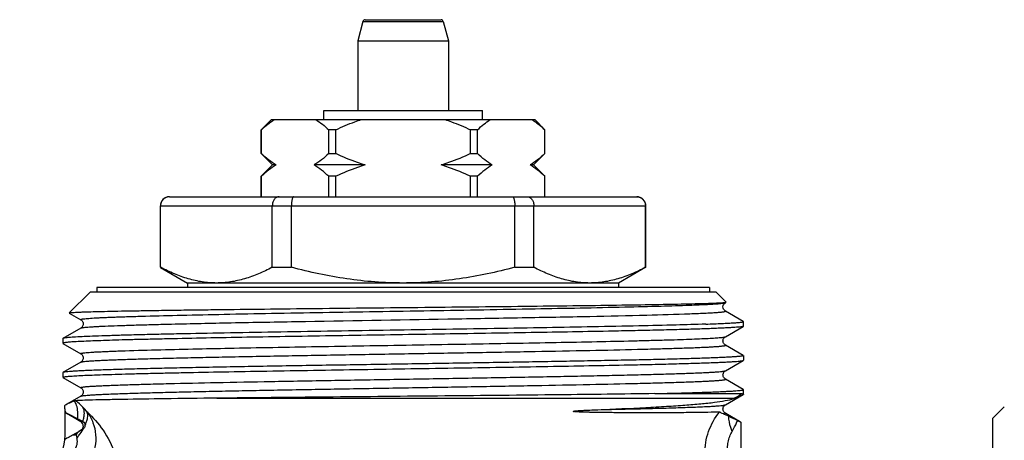
# Model space of a CAD drawing. Units: millimetres. Extents: x 0 to 297, y 0 to 210.
# Drawn here: x 213 to 256, y 126 to 145 of the extents above; entities that cross this region are included whole.
import ezdxf

# ---------------------------------------------------------------- set-up
doc = ezdxf.new("R2010")
doc.units = ezdxf.units.MM
doc.header["$LTSCALE"] = 16.335
doc.layers.get('0').update_dxf_attribs({"linetype": 'CONTINUOUS'})

msp = doc.modelspace()

# ---------------------------------------------------------------- linework, layer by layer
at = {"color": 7, "linetype": 'Continuous'}
for p, q in [((227.668, 144.789), (227.437, 143.93)), ((227.764, 144.863), (231.111, 144.863)), ((231.207, 144.789), (231.437, 143.93)), ((227.437, 143.93), (227.437, 140.863)), ((227.437, 143.93), (231.437, 143.93)), ((231.437, 143.93), (231.437, 140.863)), ((225.937, 140.463), (225.937, 140.863)), ((225.937, 140.863), (232.937, 140.863)), ((232.937, 140.463), (232.937, 140.863)), ((223.187, 140.013), (223.637, 140.463)), ((223.637, 140.463), (235.237, 140.463)), ((235.687, 140.013), (235.237, 140.463)), ((223.187, 138.963), (223.187, 140.013)), ((223.19, 140.013), (223.187, 140.013)), ((223.19, 138.963), (223.19, 140.013)), ((226.159, 138.963), (226.159, 140.013)), ((226.469, 140.013), (226.159, 140.013)), ((226.469, 138.963), (226.469, 140.013)), ((232.406, 138.963), (232.406, 140.013)), ((232.716, 140.013), (232.406, 140.013)), ((232.716, 138.963), (232.716, 140.013)), ((235.685, 138.963), (235.685, 140.013)), ((235.687, 140.013), (235.685, 140.013)), ((235.687, 138.963), (235.687, 140.013)), ((223.187, 138.963), (223.687, 138.463)), ((223.187, 138.963), (223.19, 138.963)), ((226.159, 138.963), (226.469, 138.963)), ((232.406, 138.963), (232.716, 138.963)), ((235.687, 138.963), (235.187, 138.463)), ((235.685, 138.963), (235.687, 138.963)), ((223.687, 138.463), (223.187, 137.963)), ((223.836, 138.463), (223.687, 138.463)), ((227.76, 138.463), (225.513, 138.463)), ((233.362, 138.463), (231.115, 138.463)), ((235.187, 138.463), (235.039, 138.463)), ((235.187, 138.463), (235.687, 137.963)), ((223.187, 137.063), (223.187, 137.963)), ((223.19, 137.963), (223.187, 137.963)), ((223.19, 137.063), (223.19, 137.963)), ((226.159, 137.063), (226.159, 137.963)), ((226.469, 137.963), (226.159, 137.963)), ((226.469, 137.063), (226.469, 137.963)), ((232.406, 137.063), (232.406, 137.963)), ((232.716, 137.963), (232.406, 137.963)), ((232.716, 137.063), (232.716, 137.963)), ((235.685, 137.063), (235.685, 137.963)), ((235.687, 137.963), (235.685, 137.963)), ((235.687, 137.063), (235.687, 137.963)), ((219.137, 137.063), (239.737, 137.063)), ((218.737, 133.956), (218.737, 136.663)), ((218.749, 133.956), (218.749, 136.663)), ((223.672, 133.956), (223.672, 136.663)), ((224.514, 133.956), (224.514, 136.663)), ((234.361, 133.956), (234.361, 136.663)), ((235.203, 133.956), (235.203, 136.663)), ((240.126, 133.956), (240.126, 136.663)), ((240.137, 133.956), (240.137, 136.663)), ((218.737, 133.956), (218.749, 133.956)), ((218.746, 133.951), (219.937, 133.263)), ((223.672, 133.956), (224.514, 133.956)), ((234.361, 133.956), (235.203, 133.956)), ((240.137, 133.956), (238.937, 133.263)), ((240.126, 133.956), (240.137, 133.956)), ((219.937, 133.263), (219.937, 133.063)), ((238.937, 133.263), (219.937, 133.263)), ((238.937, 133.263), (238.937, 133.063)), ((215.637, 132.863), (214.72, 131.946)), ((243.237, 132.863), (215.637, 132.863)), ((215.937, 133.063), (215.937, 132.863)), ((242.937, 133.063), (215.937, 133.063)), ((242.937, 133.063), (242.937, 132.863)), ((243.237, 132.863), (243.679, 132.422)), ((243.678, 132.417), (243.679, 132.422)), ((214.722, 131.942), (215.233, 131.646)), ((243.641, 132.029), (243.641, 132.029)), ((244.432, 131.573), (243.641, 132.029)), ((215.233, 131.646), (215.233, 131.646)), ((244.437, 131.359), (244.437, 131.566)), ((215.233, 131.279), (214.443, 130.823)), ((215.233, 131.279), (215.234, 131.279)), ((239.661, 131.163), (239.64, 131.163)), ((243.641, 130.896), (244.432, 131.353)), ((244.437, 131.359), (244.432, 131.353)), ((214.443, 130.823), (214.437, 130.816)), ((214.437, 130.816), (214.437, 130.609)), ((243.641, 130.896), (243.641, 130.896)), ((214.443, 130.603), (215.233, 130.146)), ((243.642, 130.529), (243.641, 130.529)), ((244.432, 130.073), (243.641, 130.529)), ((215.233, 129.779), (214.443, 129.323)), ((215.234, 130.146), (215.233, 130.146)), ((243.641, 129.396), (244.432, 129.853)), ((244.432, 129.853), (244.437, 129.859)), ((244.437, 130.066), (244.437, 129.859)), ((243.641, 129.396), (243.641, 129.396)), ((214.443, 129.323), (214.437, 129.316)), ((214.437, 129.316), (214.437, 129.109)), ((214.443, 129.103), (215.233, 128.646)), ((243.642, 129.029), (243.641, 129.029)), ((244.432, 128.573), (243.641, 129.029)), ((215.233, 128.646), (215.233, 128.646)), ((244.437, 128.566), (244.432, 128.573)), ((244.437, 128.359), (244.437, 128.566)), ((215.233, 128.279), (214.54, 127.879)), ((215.233, 128.279), (215.234, 128.279)), ((240.529, 128.39), (244.356, 128.39)), ((243.641, 127.896), (244.432, 128.353)), ((244.026, 128.176), (244.034, 128.179)), ((214.521, 127.866), (214.521, 127.865)), ((214.521, 127.865), (214.521, 127.864)), ((214.537, 127.554), (214.537, 127.621)), ((255.437, 127.314), (255.937, 127.814)), ((214.537, 126.563), (214.537, 127.552)), ((215.227, 127.153), (214.537, 127.552)), ((243.642, 127.529), (243.641, 127.529)), ((243.739, 127.473), (243.641, 127.529)), ((244.267, 127.168), (243.739, 127.473)), ((255.437, 91.813), (255.437, 127.314)), ((215.233, 126.779), (215.135, 126.723)), ((215.233, 126.779), (215.234, 126.779)), ((244.337, 125.063), (244.337, 127.123)), ((214.528, 126.371), (214.528, 126.369)), ((214.528, 126.369), (214.528, 126.368)), ((214.995, 126.634), (214.868, 126.563))]:
    msp.add_line(p, q, dxfattribs=at)
at = {"color": 9, "linetype": 'Continuous'}
for p, q in [((227.668, 144.789), (231.207, 144.789)), ((218.737, 136.663), (240.137, 136.663)), ((218.739, 130.325), (218.755, 130.325)), ((221.226, 128.189), (244.045, 128.189)), ((215.027, 126.563), (214.868, 126.563))]:
    msp.add_line(p, q, dxfattribs=at)
at = {"color": 7, "linetype": 'Continuous'}
for centre, radius, start, end in [((227.764, 144.763), 0.1, 90, 165), ((231.111, 144.763), 0.1, 15, 90), ((219.137, 136.663), 0.4, 90, 180), ((219.144, 136.672), 0.392, 90.009, 96.1889), ((239.737, 136.663), 0.4, 0, 90), ((212.738, 127.621), 1.799, 7.0485, 7.8185), ((212.737, 127.62), 1.8, 0, 7.788), ((212.738, 127.621), 1.8, 4.4363, 7.0485), ((212.738, 127.621), 1.799, 3.0504, 4.4363), ((212.738, 127.621), 1.8, 1.1011, 3.0504), ((212.739, 127.621), 1.798, 2.237, 2.8365), ((212.73, 127.62), 1.807, 1.6003, 2.2372), ((212.729, 127.62), 1.809, 1.1321, 1.6005), ((212.738, 127.621), 1.799, 0.0001, 1.1012), ((212.741, 127.62), 1.797, 0.0039, 1.1334), ((214.343, 127.04), 0.552, 66.2227, 67.1775), ((228.472, 153.191), 29.158, 242.6757, 243.1476), ((215.204, 126.984), 0.217, 56.307, 63.2149), ((237.072, 113.305), 15.606, 62.9103, 64.5059), ((248.326, 135.313), 9.112, 242.9292, 243.1005), ((223.893, 110.857), 18.112, 118.3705, 119.0063), ((212.537, 126.563), 2, 270, 360), ((212.547, 126.562), 1.991, 353.428, 354.487), ((229.989, 99.822), 30.719, 118.9709, 119.2152)]:
    msp.add_arc(centre, radius, start, end, dxfattribs=at)
at = {"color": 9, "linetype": 'Continuous'}
for centre, radius, start, end in [((213.155, 125.68), 3.027, 44.1617, 52.3498), ((245.792, 125.625), 3.103, 124.2708, 124.6873), ((244.453, 127.734), 0.611, 131.9316, 133.3099), ((242.605, 130.758), 2.945, 299.2788, 306.4827), ((213.139, 125.666), 3.048, 38.9015, 44.1458), ((218.267, 128.865), 3.93, 199.2304, 199.3924), ((217.162, 128.476), 2.759, 199.3889, 199.7233), ((213.944, 126.13), 1.166, 21.7967, 25.6126), ((212.28, 128.353), 3.278, 326.9033, 329.6722)]:
    msp.add_arc(centre, radius, start, end, dxfattribs=at)
at = {"color": 7, "linetype": 'Continuous'}
for points, knots in [([(223.19, 140.013), (223.279, 140.098), (223.46, 140.258), (223.655, 140.401), (223.754, 140.463)], [0, 0, 0, 0, 0.512404, 1, 1, 1, 1]), ([(225.595, 140.463), (225.694, 140.401), (225.889, 140.258), (226.069, 140.098), (226.159, 140.013)], [0, 0, 0, 0, 0.487596, 1, 1, 1, 1]), ([(226.469, 140.013), (226.743, 140.144), (227.116, 140.302), (227.5, 140.433), (227.596, 140.463)], [0, 0, 0, 0, 0.749937, 1, 1, 1, 1]), ([(231.279, 140.463), (231.375, 140.433), (231.758, 140.302), (232.132, 140.144), (232.406, 140.013)], [0, 0, 0, 0, 0.250063, 1, 1, 1, 1]), ([(232.716, 140.013), (232.806, 140.098), (232.986, 140.258), (233.181, 140.401), (233.28, 140.463)], [0, 0, 0, 0, 0.512404, 1, 1, 1, 1]), ([(235.121, 140.463), (235.22, 140.401), (235.415, 140.258), (235.595, 140.098), (235.685, 140.013)], [0, 0, 0, 0, 0.487596, 1, 1, 1, 1]), ([(223.836, 138.463), (223.721, 138.53), (223.497, 138.687), (223.292, 138.867), (223.19, 138.963)], [0, 0, 0, 0, 0.485559, 1, 1, 1, 1]), ([(226.159, 138.963), (226.057, 138.867), (225.852, 138.687), (225.627, 138.53), (225.513, 138.463)], [0, 0, 0, 0, 0.514442, 1, 1, 1, 1]), ([(227.76, 138.463), (227.649, 138.496), (227.209, 138.636), (226.782, 138.815), (226.469, 138.963)], [0, 0, 0, 0, 0.250086, 1, 1, 1, 1]), ([(232.406, 138.963), (232.093, 138.815), (231.666, 138.636), (231.225, 138.496), (231.115, 138.463)], [0, 0, 0, 0, 0.749914, 1, 1, 1, 1]), ([(233.362, 138.463), (233.248, 138.53), (233.023, 138.687), (232.818, 138.867), (232.716, 138.963)], [0, 0, 0, 0, 0.485559, 1, 1, 1, 1]), ([(235.685, 138.963), (235.583, 138.867), (235.378, 138.687), (235.153, 138.53), (235.039, 138.463)], [0, 0, 0, 0, 0.514442, 1, 1, 1, 1]), ([(223.836, 138.463), (223.721, 138.397), (223.497, 138.24), (223.292, 138.06), (223.19, 137.963)], [0, 0, 0, 0, 0.485559, 1, 1, 1, 1]), ([(226.159, 137.963), (226.057, 138.06), (225.852, 138.24), (225.627, 138.397), (225.513, 138.463)], [0, 0, 0, 0, 0.514442, 1, 1, 1, 1]), ([(227.76, 138.463), (227.649, 138.431), (227.209, 138.291), (226.782, 138.112), (226.469, 137.963)], [0, 0, 0, 0, 0.250086, 1, 1, 1, 1]), ([(232.406, 137.963), (232.093, 138.112), (231.666, 138.291), (231.225, 138.431), (231.115, 138.463)], [0, 0, 0, 0, 0.749914, 1, 1, 1, 1]), ([(233.362, 138.463), (233.248, 138.397), (233.023, 138.24), (232.818, 138.06), (232.716, 137.963)], [0, 0, 0, 0, 0.485559, 1, 1, 1, 1]), ([(235.685, 137.963), (235.583, 138.06), (235.378, 138.24), (235.153, 138.397), (235.039, 138.463)], [0, 0, 0, 0, 0.514442, 1, 1, 1, 1]), ([(219.102, 137.061), (219.055, 137.056), (218.961, 137.028), (218.844, 136.938), (218.767, 136.811), (218.749, 136.713), (218.749, 136.663)], [0, 0, 0, 0, 0.245669, 0.493926, 0.745684, 1, 1, 1, 1]), ([(223.969, 137.063), (223.95, 137.063), (223.911, 137.058), (223.834, 137.027), (223.75, 136.949), (223.687, 136.817), (223.672, 136.716), (223.672, 136.663)], [0, 0, 0, 0, 0.104787, 0.213477, 0.448339, 0.71381, 1, 1, 1, 1]), ([(224.613, 137.063), (224.597, 137.063), (224.579, 137.042), (224.566, 137.017), (224.554, 136.988), (224.542, 136.945), (224.53, 136.885), (224.521, 136.817), (224.515, 136.742), (224.514, 136.69), (224.514, 136.663)], [0, 0, 0, 0, 0.11199, 0.155589, 0.205971, 0.326556, 0.471194, 0.635633, 0.814335, 1, 1, 1, 1]), ([(234.262, 137.063), (234.278, 137.063), (234.296, 137.042), (234.309, 137.017), (234.321, 136.988), (234.333, 136.945), (234.345, 136.885), (234.354, 136.817), (234.36, 136.742), (234.361, 136.69), (234.361, 136.663)], [0, 0, 0, 0, 0.11199, 0.155589, 0.205971, 0.326556, 0.471194, 0.635633, 0.814335, 1, 1, 1, 1]), ([(234.906, 137.063), (234.925, 137.063), (234.964, 137.058), (235.041, 137.027), (235.125, 136.949), (235.188, 136.817), (235.203, 136.716), (235.203, 136.663)], [0, 0, 0, 0, 0.104787, 0.213477, 0.448339, 0.71381, 1, 1, 1, 1]), ([(239.731, 137.063), (239.782, 137.063), (239.885, 137.043), (240.016, 136.955), (240.105, 136.822), (240.126, 136.716), (240.126, 136.663)], [0, 0, 0, 0, 0.2456, 0.493625, 0.745376, 1, 1, 1, 1]), ([(221.21, 133.263), (221.002, 133.263), (220.582, 133.296), (219.959, 133.437), (219.344, 133.659), (218.946, 133.851), (218.749, 133.956)], [0, 0, 0, 0, 0.24186, 0.487573, 0.739879, 1, 1, 1, 1]), ([(223.672, 133.956), (223.474, 133.851), (223.076, 133.659), (222.462, 133.437), (221.839, 133.296), (221.418, 133.263), (221.21, 133.263)], [0, 0, 0, 0, 0.260121, 0.512427, 0.75814, 1, 1, 1, 1]), ([(229.437, 133.263), (229.022, 133.263), (228.191, 133.295), (226.539, 133.48), (225.317, 133.743), (224.514, 133.956)], [0, 0, 0, 0, 0.250046, 0.500092, 1, 1, 1, 1]), ([(234.361, 133.956), (233.558, 133.743), (232.336, 133.48), (230.684, 133.295), (229.853, 133.263), (229.437, 133.263)], [0, 0, 0, 0, 0.499908, 0.749954, 1, 1, 1, 1]), ([(237.665, 133.263), (237.457, 133.263), (237.036, 133.296), (236.413, 133.437), (235.799, 133.659), (235.401, 133.851), (235.203, 133.956)], [0, 0, 0, 0, 0.24186, 0.487573, 0.739879, 1, 1, 1, 1]), ([(240.126, 133.956), (239.929, 133.851), (239.531, 133.659), (238.916, 133.437), (238.293, 133.296), (237.873, 133.263), (237.665, 133.263)], [0, 0, 0, 0, 0.260121, 0.512427, 0.75814, 1, 1, 1, 1]), ([(242.166, 132.35), (242.367, 132.354), (242.65, 132.362), (243.003, 132.373), (243.211, 132.381), (243.38, 132.389), (243.511, 132.396), (243.602, 132.404), (243.65, 132.409), (243.667, 132.414)], [0, 0, 0, 0, 0.401301, 0.565255, 0.703939, 0.817001, 0.904157, 0.965171, 1, 1, 1, 1]), ([(243.642, 132.029), (243.581, 132.064), (243.494, 132.213), (243.58, 132.362), (243.642, 132.397)], [0, 0, 0, 0, 0.500657, 1, 1, 1, 1]), ([(243.667, 132.414), (243.668, 132.414), (243.672, 132.415), (243.675, 132.416), (243.678, 132.417)], [0, 0, 0, 0, 0.315947, 1, 1, 1, 1]), ([(214.72, 131.946), (214.722, 131.948), (214.728, 131.95), (214.741, 131.953), (214.76, 131.956), (214.797, 131.96), (214.859, 131.966), (214.952, 131.972), (215.069, 131.978), (215.211, 131.984), (215.376, 131.99), (215.645, 131.999), (216.038, 132.01), (216.577, 132.022), (217.204, 132.034), (217.913, 132.047), (218.701, 132.059), (219.562, 132.072), (220.49, 132.084), (221.842, 132.101), (223.649, 132.122), (225.922, 132.147), (228.288, 132.172), (230.682, 132.197), (233.037, 132.222), (235.286, 132.247), (237.368, 132.272), (239.222, 132.297), (240.796, 132.321), (241.746, 132.34), (242.166, 132.35)], [0, 0, 0, 0, 0.000253, 0.00072, 0.001409, 0.002321, 0.004817, 0.008208, 0.012492, 0.017661, 0.023706, 0.030619, 0.047001, 0.066696, 0.089577, 0.115487, 0.144254, 0.175683, 0.209561, 0.245656, 0.323497, 0.407069, 0.494072, 0.582094, 0.668684, 0.751417, 0.827966, 0.896161, 0.954059, 1, 1, 1, 1]), ([(215.234, 131.646), (215.242, 131.641), (215.264, 131.628), (215.297, 131.591), (215.322, 131.546), (215.335, 131.499), (215.339, 131.448), (215.327, 131.387), (215.295, 131.332), (215.262, 131.297), (215.241, 131.283), (215.233, 131.279)], [0, 0, 0, 0, 0.066505, 0.174092, 0.329643, 0.416666, 0.505035, 0.677822, 0.828326, 0.937951, 1, 1, 1, 1]), ([(242.776, 131.453), (242.904, 131.457), (243.144, 131.466), (243.479, 131.48), (243.764, 131.494), (243.999, 131.508), (244.163, 131.52), (244.268, 131.53), (244.328, 131.537), (244.374, 131.544), (244.408, 131.551), (244.427, 131.556), (244.437, 131.563), (244.437, 131.566)], [0, 0, 0, 0, 0.229895, 0.430997, 0.602433, 0.743562, 0.853971, 0.897544, 0.933332, 0.961334, 0.981579, 0.994198, 1, 1, 1, 1]), ([(244.437, 131.566), (244.437, 131.567), (244.437, 131.57), (244.434, 131.572), (244.432, 131.573)], [0, 0, 0, 0, 0.187904, 1, 1, 1, 1]), ([(238.937, 131.148), (237.735, 131.123), (235.867, 131.09), (233.307, 131.047), (231.246, 131.013), (229.149, 130.98), (227.058, 130.947), (225.014, 130.913), (223.057, 130.88), (221.228, 130.847), (219.799, 130.818), (218.746, 130.795), (218.034, 130.778), (217.379, 130.762), (216.783, 130.745), (216.25, 130.728), (215.783, 130.712), (215.384, 130.695), (215.094, 130.681), (214.898, 130.669), (214.778, 130.661), (214.676, 130.652), (214.592, 130.644), (214.528, 130.636), (214.479, 130.628), (214.454, 130.621), (214.437, 130.614), (214.437, 130.609)], [0, 0, 0, 0, 0.147162, 0.228666, 0.313326, 0.399461, 0.485361, 0.56932, 0.649671, 0.724821, 0.793276, 0.824561, 0.853677, 0.880476, 0.904827, 0.926609, 0.945712, 0.962045, 0.975525, 0.981175, 0.986089, 0.990262, 0.993688, 0.996365, 0.998295, 0.999487, 1, 1, 1, 1]), ([(242.776, 131.453), (242.341, 131.438), (241.36, 131.409), (239.025, 131.354), (236.353, 131.305), (233.417, 131.255), (231.012, 131.216), (228.564, 131.177), (226.139, 131.138), (223.804, 131.1), (221.622, 131.061), (219.927, 131.028), (218.691, 131.001), (217.869, 130.981), (217.127, 130.962), (216.467, 130.942), (215.896, 130.923), (215.417, 130.904), (215.077, 130.887), (214.854, 130.873), (214.723, 130.863), (214.617, 130.853), (214.536, 130.844), (214.481, 130.835), (214.452, 130.828), (214.443, 130.823)], [0, 0, 0, 0, 0.046151, 0.10382, 0.247188, 0.328994, 0.414645, 0.501817, 0.588145, 0.671286, 0.748987, 0.819139, 0.850778, 0.879835, 0.906111, 0.929431, 0.949634, 0.966586, 0.98017, 0.985672, 0.990301, 0.99405, 0.996913, 0.998892, 1, 1, 1, 1]), ([(239.64, 131.163), (239.582, 131.162), (239.348, 131.157), (239.114, 131.152), (238.937, 131.148)], [0, 0, 0, 0, 0.244902, 1, 1, 1, 1]), ([(244.432, 131.353), (244.427, 131.35), (244.414, 131.346), (244.376, 131.337), (244.305, 131.327), (244.193, 131.316), (244.044, 131.304), (243.86, 131.293), (243.64, 131.281), (243.386, 131.269), (242.978, 131.253), (242.387, 131.232), (241.584, 131.209), (240.661, 131.186), (240.007, 131.171), (239.661, 131.163)], [0, 0, 0, 0, 0.003345, 0.008529, 0.024566, 0.048196, 0.079385, 0.118081, 0.164196, 0.21761, 0.278196, 0.420304, 0.589111, 0.782979, 1, 1, 1, 1]), ([(243.641, 130.529), (243.633, 130.534), (243.611, 130.548), (243.578, 130.584), (243.547, 130.641), (243.535, 130.702), (243.541, 130.753), (243.554, 130.799), (243.58, 130.844), (243.613, 130.877), (243.634, 130.892), (243.642, 130.897)], [0, 0, 0, 0, 0.066564, 0.173504, 0.328529, 0.502969, 0.591366, 0.677183, 0.827023, 0.937002, 1, 1, 1, 1]), ([(244.437, 130.066), (244.437, 130.064), (244.431, 130.058), (244.417, 130.054), (244.395, 130.048), (244.348, 130.039), (244.266, 130.029), (244.143, 130.018), (243.984, 130.007), (243.791, 129.996), (243.565, 129.984), (243.304, 129.973), (243.011, 129.961), (242.557, 129.945), (241.913, 129.925), (241.053, 129.902), (240.083, 129.879), (239.013, 129.856), (237.852, 129.833), (236.611, 129.81), (234.832, 129.779), (232.502, 129.74), (229.642, 129.694), (226.774, 129.649), (224.428, 129.61), (222.629, 129.579), (221.367, 129.556), (220.183, 129.533), (219.085, 129.51), (218.086, 129.487), (217.194, 129.464), (216.418, 129.441), (215.847, 129.421), (215.454, 129.405), (215.208, 129.393), (214.996, 129.382), (214.818, 129.37), (214.674, 129.359), (214.566, 129.348), (214.497, 129.338), (214.46, 129.33), (214.448, 129.325), (214.443, 129.323)], [0, 0, 0, 0, 0.000244, 0.000728, 0.001492, 0.002544, 0.005519, 0.009658, 0.014955, 0.021396, 0.028968, 0.037655, 0.047435, 0.058285, 0.083093, 0.111844, 0.144268, 0.180057, 0.218874, 0.260352, 0.304097, 0.396721, 0.493253, 0.590045, 0.68344, 0.727754, 0.769915, 0.809525, 0.846209, 0.879619, 0.90944, 0.935392, 0.957227, 0.966536, 0.974743, 0.981827, 0.987774, 0.99257, 0.996206, 0.998677, 0.999479, 1, 1, 1, 1]), ([(215.233, 130.147), (215.256, 130.135), (215.29, 130.1), (215.328, 130.037), (215.342, 129.964), (215.328, 129.89), (215.296, 129.834), (215.263, 129.797), (215.242, 129.784), (215.234, 129.779)], [0, 0, 0, 0, 0.171421, 0.324905, 0.497623, 0.671308, 0.827169, 0.935587, 1, 1, 1, 1]), ([(239.633, 129.663), (239.98, 129.67), (240.638, 129.685), (241.566, 129.709), (242.374, 129.732), (242.969, 129.752), (243.379, 129.769), (243.636, 129.781), (243.857, 129.792), (244.042, 129.804), (244.192, 129.816), (244.304, 129.827), (244.376, 129.837), (244.414, 129.846), (244.427, 129.85), (244.432, 129.853)], [0, 0, 0, 0, 0.216973, 0.410829, 0.579647, 0.721764, 0.782367, 0.835796, 0.881912, 0.920615, 0.951817, 0.975443, 0.99147, 0.996655, 1, 1, 1, 1]), ([(214.437, 129.109), (214.437, 129.114), (214.455, 129.122), (214.482, 129.128), (214.533, 129.137), (214.601, 129.145), (214.689, 129.154), (214.797, 129.162), (214.923, 129.171), (215.13, 129.183), (215.435, 129.198), (215.856, 129.215), (216.348, 129.232), (216.909, 129.249), (217.535, 129.266), (218.224, 129.283), (218.971, 129.3), (220.074, 129.324), (221.568, 129.353), (223.476, 129.387), (225.51, 129.421), (227.625, 129.456), (229.779, 129.49), (231.925, 129.524), (234.019, 129.558), (236.583, 129.602), (238.443, 129.637), (239.633, 129.663)], [0, 0, 0, 0, 0.00052, 0.00174, 0.003719, 0.006464, 0.009978, 0.014258, 0.019298, 0.02509, 0.038909, 0.055644, 0.075206, 0.097497, 0.122397, 0.149779, 0.179497, 0.211398, 0.281063, 0.357314, 0.438552, 0.523079, 0.609121, 0.694878, 0.778552, 0.858393, 1, 1, 1, 1]), ([(243.641, 129.029), (243.62, 129.042), (243.582, 129.075), (243.554, 129.129), (243.54, 129.176), (243.535, 129.227), (243.548, 129.288), (243.58, 129.343), (243.613, 129.377), (243.634, 129.393), (243.642, 129.397)], [0, 0, 0, 0, 0.173276, 0.327558, 0.414754, 0.503373, 0.676755, 0.826626, 0.937047, 1, 1, 1, 1]), ([(215.234, 128.646), (215.255, 128.634), (215.293, 128.601), (215.321, 128.546), (215.335, 128.5), (215.34, 128.448), (215.328, 128.387), (215.295, 128.332), (215.262, 128.298), (215.241, 128.283), (215.233, 128.279)], [0, 0, 0, 0, 0.173302, 0.328091, 0.415435, 0.504092, 0.677063, 0.827829, 0.937813, 1, 1, 1, 1]), ([(240.529, 128.39), (240.823, 128.397), (241.378, 128.411), (242.158, 128.432), (242.741, 128.451), (243.152, 128.466), (243.416, 128.477), (243.651, 128.488), (243.856, 128.499), (244.029, 128.51), (244.172, 128.521), (244.284, 128.531), (244.363, 128.542), (244.411, 128.551), (244.432, 128.559), (244.437, 128.564), (244.437, 128.566)], [0, 0, 0, 0, 0.22556, 0.425272, 0.59717, 0.672251, 0.739872, 0.799899, 0.852212, 0.896695, 0.933245, 0.961808, 0.982355, 0.994901, 0.998265, 1, 1, 1, 1]), ([(214.954, 128.066), (214.917, 128.055), (214.843, 128.026), (214.733, 127.978), (214.631, 127.928), (214.567, 127.894), (214.54, 127.879)], [0, 0, 0, 0, 0.250674, 0.52503, 0.792779, 1, 1, 1, 1]), ([(215.004, 128.077), (215.001, 128.077), (214.984, 128.075), (214.967, 128.07), (214.954, 128.066)], [0, 0, 0, 0, 0.200304, 1, 1, 1, 1]), ([(221.226, 128.189), (220.46, 128.181), (219.075, 128.165), (217.447, 128.141), (216.387, 128.121), (215.796, 128.108), (215.35, 128.094), (215.103, 128.084), (215.004, 128.077)], [0, 0, 0, 0, 0.369615, 0.667358, 0.785199, 0.880562, 0.952432, 1, 1, 1, 1]), ([(240.529, 128.39), (239.127, 128.369), (236.043, 128.333), (231.209, 128.285), (226.177, 128.239), (222.826, 128.206), (221.226, 128.189)], [0, 0, 0, 0, 0.217929, 0.479235, 0.751357, 1, 1, 1, 1]), ([(238.016, 127.683), (238.722, 127.712), (239.733, 127.756), (241.015, 127.827), (241.826, 127.881), (242.529, 127.938), (243.123, 128.001), (243.611, 128.072), (243.9, 128.136), (244.026, 128.176)], [0, 0, 0, 0, 0.350835, 0.502889, 0.637787, 0.754722, 0.85334, 0.934123, 1, 1, 1, 1]), ([(244.034, 128.179), (244.071, 128.193), (244.141, 128.223), (244.266, 128.277), (244.355, 128.318), (244.409, 128.345)], [0, 0, 0, 0, 0.285763, 0.557279, 1, 1, 1, 1]), ([(244.409, 128.345), (244.403, 128.357), (244.391, 128.38), (244.367, 128.39), (244.356, 128.39)], [0, 0, 0, 0, 0.560134, 1, 1, 1, 1]), ([(244.432, 128.353), (244.43, 128.352), (244.423, 128.349), (244.415, 128.346), (244.409, 128.345)], [0, 0, 0, 0, 0.187604, 1, 1, 1, 1]), ([(244.437, 128.359), (244.437, 128.359), (244.437, 128.356), (244.434, 128.354), (244.432, 128.353)], [0, 0, 0, 0, 0.187945, 1, 1, 1, 1]), ([(214.54, 127.879), (214.537, 127.877), (214.532, 127.874), (214.526, 127.871), (214.523, 127.868), (214.521, 127.867), (214.521, 127.866)], [0, 0, 0, 0, 0.409675, 0.718473, 0.917572, 1, 1, 1, 1]), ([(243.381, 127.577), (243.259, 127.572), (242.951, 127.564), (242.399, 127.556), (241.669, 127.549), (240.953, 127.546), (240.3, 127.545), (239.852, 127.545), (239.475, 127.546), (239.18, 127.547), (238.877, 127.549), (238.565, 127.552), (238.246, 127.555), (237.976, 127.559), (237.757, 127.563), (237.59, 127.567), (237.45, 127.571), (237.337, 127.575), (237.267, 127.577), (237.21, 127.58), (237.168, 127.582), (237.125, 127.584), (237.083, 127.587), (237.047, 127.589), (237.019, 127.592), (236.999, 127.594), (236.978, 127.597), (236.961, 127.599), (236.95, 127.602), (236.944, 127.604), (236.941, 127.606), (236.94, 127.608), (236.943, 127.61), (236.946, 127.613), (236.953, 127.616), (236.964, 127.617), (236.975, 127.62), (236.991, 127.622), (237.01, 127.625), (237.033, 127.628), (237.056, 127.63), (237.078, 127.632), (237.108, 127.635), (237.146, 127.638), (237.191, 127.641), (237.25, 127.645), (237.353, 127.652), (237.5, 127.66), (237.73, 127.671), (237.902, 127.678), (238.016, 127.683)], [0, 0, 0, 0, 0.048956, 0.122697, 0.220196, 0.340078, 0.407888, 0.48062, 0.518748, 0.558001, 0.598342, 0.639728, 0.682112, 0.725438, 0.747432, 0.769631, 0.792015, 0.803267, 0.81455, 0.8202, 0.825853, 0.831506, 0.837153, 0.842784, 0.845589, 0.84838, 0.851149, 0.853876, 0.855156, 0.855896, 0.856212, 0.856442, 0.85677, 0.85724, 0.858222, 0.859777, 0.86136, 0.862929, 0.86602, 0.869084, 0.872131, 0.875163, 0.878183, 0.884195, 0.890175, 0.896128, 0.907964, 0.931392, 0.954531, 1, 1, 1, 1]), ([(243.641, 127.529), (243.623, 127.54), (243.592, 127.565), (243.559, 127.616), (243.538, 127.675), (243.536, 127.742), (243.559, 127.816), (243.593, 127.86), (243.618, 127.88)], [0, 0, 0, 0, 0.153718, 0.283563, 0.442227, 0.607193, 0.766311, 1, 1, 1, 1]), ([(243.618, 127.88), (243.62, 127.882), (243.628, 127.888), (243.636, 127.894), (243.642, 127.897)], [0, 0, 0, 0, 0.313929, 1, 1, 1, 1]), ([(214.537, 127.555), (214.537, 127.555), (214.54, 127.555), (214.545, 127.553), (214.552, 127.551), (214.557, 127.549)], [0, 0, 0, 0, 0.063563, 0.245097, 1, 1, 1, 1]), ([(214.565, 127.545), (214.593, 127.533), (214.66, 127.501), (214.834, 127.416), (214.981, 127.342), (215.088, 127.287)], [0, 0, 0, 0, 0.155062, 0.380418, 1, 1, 1, 1]), ([(215.324, 127.165), (215.353, 127.145), (215.404, 127.09), (215.419, 127.015), (215.415, 126.978)], [0, 0, 0, 0, 0.490772, 1, 1, 1, 1]), ([(243.555, 127.495), (243.517, 127.51), (243.471, 127.538), (243.416, 127.57), (243.392, 127.577), (243.381, 127.577)], [0, 0, 0, 0, 0.625701, 0.841113, 1, 1, 1, 1]), ([(243.789, 127.391), (243.768, 127.402), (243.691, 127.438), (243.613, 127.472), (243.555, 127.495)], [0, 0, 0, 0, 0.275576, 1, 1, 1, 1]), ([(244.337, 127.123), (244.337, 127.123), (244.333, 127.124), (244.328, 127.126), (244.316, 127.131), (244.302, 127.138), (244.282, 127.147), (244.249, 127.163), (244.222, 127.177), (244.203, 127.187)], [0, 0, 0, 0, 0.014692, 0.061311, 0.140599, 0.252029, 0.394806, 0.567901, 1, 1, 1, 1]), ([(215.337, 126.963), (215.337, 127.001), (215.316, 127.077), (215.26, 127.134), (215.227, 127.153)], [0, 0, 0, 0, 0.499997, 1, 1, 1, 1]), ([(215.337, 126.963), (215.337, 126.937), (215.329, 126.894), (215.302, 126.843), (215.271, 126.806), (215.247, 126.786), (215.233, 126.779)], [0, 0, 0, 0, 0.349269, 0.583484, 0.776832, 1, 1, 1, 1]), ([(215.415, 126.978), (215.414, 126.963), (215.401, 126.907), (215.367, 126.858), (215.337, 126.83)], [0, 0, 0, 0, 0.268919, 1, 1, 1, 1]), ([(214.562, 126.391), (214.557, 126.389), (214.549, 126.384), (214.538, 126.378), (214.532, 126.373), (214.528, 126.371), (214.528, 126.371)], [0, 0, 0, 0, 0.423601, 0.733384, 0.926072, 1, 1, 1, 1]), ([(214.868, 126.563), (214.835, 126.544), (214.733, 126.487), (214.63, 126.431), (214.562, 126.391)], [0, 0, 0, 0, 0.325926, 1, 1, 1, 1])]:
    msp.add_open_spline(points, degree=3, knots=knots, dxfattribs=at)
at = {"color": 9, "linetype": 'Continuous'}
for points, knots in [([(242.074, 132.29), (242.188, 132.294), (242.403, 132.302), (242.705, 132.316), (242.965, 132.329), (243.184, 132.342), (243.36, 132.355), (243.48, 132.366), (243.554, 132.376), (243.593, 132.382), (243.621, 132.388), (243.636, 132.393), (243.641, 132.396)], [0, 0, 0, 0, 0.21775, 0.410087, 0.576289, 0.715701, 0.827954, 0.91279, 0.944865, 0.970042, 0.98837, 1, 1, 1, 1]), ([(215.233, 131.646), (215.231, 131.648), (215.227, 131.65), (215.229, 131.658), (215.238, 131.662), (215.251, 131.667), (215.271, 131.672), (215.297, 131.677), (215.329, 131.682), (215.385, 131.689), (215.47, 131.698), (215.646, 131.712), (215.856, 131.725), (216.098, 131.737), (216.315, 131.747), (216.555, 131.757), (216.818, 131.767), (217.103, 131.777), (217.527, 131.791), (218.387, 131.817), (219.767, 131.851), (221.619, 131.89), (223.692, 131.929), (225.928, 131.969), (228.263, 132.009), (230.632, 132.048), (232.966, 132.088), (235.824, 132.139), (238.425, 132.189), (240.698, 132.245), (241.651, 132.274), (242.074, 132.29)], [0, 0, 0, 0, 0.000277, 0.000466, 0.00079, 0.001323, 0.002079, 0.003064, 0.004279, 0.005725, 0.009307, 0.013806, 0.025534, 0.032741, 0.040828, 0.049781, 0.059585, 0.070221, 0.081671, 0.106931, 0.166237, 0.235828, 0.313733, 0.397748, 0.485496, 0.574493, 0.66222, 0.746194, 0.893549, 0.952761, 1, 1, 1, 1]), ([(242.074, 131.909), (242.202, 131.914), (242.441, 131.923), (242.728, 131.936), (242.932, 131.946), (243.066, 131.954), (243.185, 131.961), (243.291, 131.969), (243.383, 131.976), (243.461, 131.983), (243.526, 131.991), (243.576, 131.998), (243.613, 132.005), (243.634, 132.011), (243.649, 132.019), (243.646, 132.026), (243.643, 132.028), (243.641, 132.029)], [0, 0, 0, 0, 0.241406, 0.450592, 0.542781, 0.626535, 0.701781, 0.768465, 0.826535, 0.875943, 0.916646, 0.948639, 0.971956, 0.986737, 0.99373, 0.996208, 1, 1, 1, 1]), ([(219.072, 131.452), (219.938, 131.473), (221.817, 131.513), (225.929, 131.59), (230.267, 131.66), (234.586, 131.735), (237.508, 131.79), (239.971, 131.844), (241.441, 131.886), (242.074, 131.909)], [0, 0, 0, 0, 0.112931, 0.245078, 0.536276, 0.678757, 0.808257, 0.917403, 1, 1, 1, 1]), ([(215.234, 131.279), (215.244, 131.285), (215.276, 131.292), (215.338, 131.303), (215.43, 131.313), (215.55, 131.324), (215.698, 131.334), (215.875, 131.345), (216.079, 131.356), (216.405, 131.371), (216.879, 131.389), (217.524, 131.41), (218.266, 131.432), (218.793, 131.445), (219.072, 131.452)], [0, 0, 0, 0, 0.009116, 0.025584, 0.04949, 0.080812, 0.119506, 0.165514, 0.218736, 0.279059, 0.420538, 0.588802, 0.782487, 1, 1, 1, 1]), ([(218.755, 130.325), (219.833, 130.353), (222.21, 130.403), (225.283, 130.458), (227.986, 130.504), (230.092, 130.539), (232.183, 130.575), (234.214, 130.61), (236.137, 130.645), (237.911, 130.68), (239.278, 130.71), (240.267, 130.735), (240.921, 130.753), (241.511, 130.77), (242.033, 130.788), (242.485, 130.806), (242.864, 130.823), (243.133, 130.838), (243.311, 130.851), (243.415, 130.86), (243.499, 130.869), (243.565, 130.877), (243.61, 130.886), (243.634, 130.892), (243.641, 130.896)], [0, 0, 0, 0, 0.129959, 0.286466, 0.370394, 0.455633, 0.540282, 0.622451, 0.700308, 0.772116, 0.836274, 0.865029, 0.89135, 0.915092, 0.936119, 0.954319, 0.969586, 0.981841, 0.986816, 0.991015, 0.994432, 0.997066, 0.998918, 1, 1, 1, 1]), ([(215.233, 130.146), (215.231, 130.148), (215.226, 130.151), (215.229, 130.158), (215.234, 130.161), (215.243, 130.165), (215.259, 130.17), (215.285, 130.175), (215.317, 130.18), (215.358, 130.186), (215.428, 130.194), (215.534, 130.203), (215.683, 130.214), (215.863, 130.225), (216.073, 130.236), (216.311, 130.247), (216.578, 130.258), (216.874, 130.27), (217.597, 130.294), (218.221, 130.312), (218.739, 130.325)], [0, 0, 0, 0, 0.002276, 0.003952, 0.00531, 0.007142, 0.012339, 0.019651, 0.029109, 0.040722, 0.054496, 0.088515, 0.131104, 0.18217, 0.241619, 0.309334, 0.385154, 0.468913, 0.560444, 1, 1, 1, 1]), ([(215.233, 129.779), (215.238, 129.782), (215.25, 129.786), (215.287, 129.795), (215.353, 129.805), (215.459, 129.816), (215.598, 129.827), (215.77, 129.839), (215.976, 129.85), (216.214, 129.862), (216.594, 129.878), (217.145, 129.898), (217.894, 129.921), (218.754, 129.945), (219.717, 129.968), (220.773, 129.991), (221.913, 130.014), (223.126, 130.038), (224.853, 130.069), (227.101, 130.108), (229.844, 130.154), (232.572, 130.2), (235.179, 130.246), (237.566, 130.292), (239.374, 130.331), (240.642, 130.364), (241.329, 130.384), (241.822, 130.4), (242.148, 130.411), (242.443, 130.423), (242.707, 130.435), (242.939, 130.446), (243.138, 130.458), (243.284, 130.468), (243.384, 130.476), (243.446, 130.482), (243.5, 130.488), (243.545, 130.493), (243.582, 130.499), (243.611, 130.505), (243.629, 130.51), (243.639, 130.514), (243.645, 130.517), (243.649, 130.524), (243.644, 130.528), (243.641, 130.529)], [0, 0, 0, 0, 0.000548, 0.001381, 0.003929, 0.007659, 0.012569, 0.01865, 0.025885, 0.034259, 0.043755, 0.066009, 0.092438, 0.122784, 0.156759, 0.194034, 0.234251, 0.277023, 0.321938, 0.416452, 0.514164, 0.611318, 0.704184, 0.789195, 0.863085, 0.894952, 0.923017, 0.935537, 0.947007, 0.957402, 0.966695, 0.974863, 0.98189, 0.987759, 0.990254, 0.992455, 0.99436, 0.99597, 0.997285, 0.998305, 0.999033, 0.999291, 0.999482, 0.99971, 1, 1, 1, 1]), ([(215.233, 128.646), (215.231, 128.648), (215.226, 128.651), (215.23, 128.658), (215.235, 128.661), (215.246, 128.666), (215.264, 128.671), (215.293, 128.676), (215.33, 128.682), (215.375, 128.688), (215.429, 128.694), (215.491, 128.7), (215.591, 128.708), (215.737, 128.718), (215.936, 128.729), (216.168, 128.741), (216.432, 128.753), (216.727, 128.764), (217.053, 128.776), (217.546, 128.792), (218.232, 128.812), (219.501, 128.844), (221.309, 128.884), (223.695, 128.93), (226.302, 128.976), (229.03, 129.022), (231.773, 129.067), (234.021, 129.106), (235.748, 129.138), (236.961, 129.161), (238.101, 129.185), (239.157, 129.208), (240.12, 129.231), (240.981, 129.254), (241.73, 129.277), (242.281, 129.297), (242.661, 129.314), (242.899, 129.325), (243.104, 129.337), (243.277, 129.348), (243.416, 129.36), (243.521, 129.371), (243.588, 129.381), (243.624, 129.389), (243.637, 129.394), (243.641, 129.396)], [0, 0, 0, 0, 0.00029, 0.000517, 0.000709, 0.000966, 0.001694, 0.002713, 0.004028, 0.005638, 0.007543, 0.009744, 0.012238, 0.018105, 0.025132, 0.033301, 0.042592, 0.052986, 0.064456, 0.076974, 0.105037, 0.136903, 0.210789, 0.295796, 0.388659, 0.485812, 0.583522, 0.678036, 0.722951, 0.765724, 0.805942, 0.843219, 0.877194, 0.907544, 0.933974, 0.956232, 0.965728, 0.974106, 0.981342, 0.987423, 0.992336, 0.996069, 0.998617, 0.999452, 1, 1, 1, 1]), ([(215.234, 128.279), (215.238, 128.282), (215.251, 128.286), (215.287, 128.295), (215.354, 128.305), (215.459, 128.316), (215.599, 128.327), (215.771, 128.339), (215.977, 128.35), (216.214, 128.362), (216.595, 128.378), (217.146, 128.398), (217.895, 128.421), (218.755, 128.445), (219.718, 128.468), (220.775, 128.491), (221.915, 128.514), (223.128, 128.538), (224.855, 128.569), (227.103, 128.608), (229.846, 128.654), (232.573, 128.7), (235.18, 128.746), (237.566, 128.792), (239.374, 128.831), (240.643, 128.864), (241.329, 128.884), (241.822, 128.9), (242.148, 128.911), (242.443, 128.923), (242.707, 128.935), (242.939, 128.946), (243.138, 128.958), (243.284, 128.968), (243.384, 128.976), (243.446, 128.982), (243.5, 128.988), (243.545, 128.993), (243.582, 128.999), (243.611, 129.005), (243.629, 129.01), (243.639, 129.014), (243.645, 129.017), (243.649, 129.024), (243.644, 129.028), (243.641, 129.029)], [0, 0, 0, 0, 0.000549, 0.001384, 0.003937, 0.007673, 0.012587, 0.01867, 0.02591, 0.034289, 0.043787, 0.066049, 0.092481, 0.122834, 0.156811, 0.194089, 0.234307, 0.27708, 0.321995, 0.416507, 0.514214, 0.611362, 0.70422, 0.789222, 0.863103, 0.894968, 0.923028, 0.935546, 0.947016, 0.957409, 0.9667, 0.974869, 0.981895, 0.987761, 0.990256, 0.992457, 0.994363, 0.995973, 0.997287, 0.998306, 0.999034, 0.999291, 0.999483, 0.99971, 1, 1, 1, 1]), ([(215.088, 127.287), (215.096, 127.363), (215.112, 127.627), (215.057, 127.907), (214.954, 128.066)], [0, 0, 0, 0, 0.286069, 1, 1, 1, 1]), ([(214.537, 127.621), (214.537, 127.622), (214.539, 127.618), (214.54, 127.617), (214.54, 127.616)], [0, 0, 0, 0, 0.496432, 1, 1, 1, 1]), ([(214.54, 127.616), (214.541, 127.613), (214.547, 127.598), (214.552, 127.583), (214.556, 127.571)], [0, 0, 0, 0, 0.164611, 1, 1, 1, 1]), ([(215.324, 127.165), (215.344, 127.226), (215.374, 127.344), (215.398, 127.555), (215.372, 127.71), (215.327, 127.789)], [0, 0, 0, 0, 0.302493, 0.568644, 1, 1, 1, 1]), ([(238.016, 127.683), (238.419, 127.692), (239.185, 127.708), (240.267, 127.735), (241.215, 127.761), (241.915, 127.784), (242.399, 127.802), (242.702, 127.815), (242.963, 127.829), (243.183, 127.842), (243.359, 127.855), (243.479, 127.866), (243.553, 127.876), (243.593, 127.882), (243.621, 127.888), (243.636, 127.893), (243.641, 127.896)], [0, 0, 0, 0, 0.214691, 0.407854, 0.576879, 0.719751, 0.780824, 0.834712, 0.881256, 0.920322, 0.951782, 0.975556, 0.984548, 0.991608, 0.996745, 1, 1, 1, 1]), ([(215.512, 127.581), (215.618, 127.437), (215.792, 127.116), (215.91, 126.582), (215.879, 126.032), (215.701, 125.508), (215.391, 125.05), (214.97, 124.69), (214.472, 124.456), (214.109, 124.397), (213.929, 124.392)], [0, 0, 0, 0, 0.123484, 0.247695, 0.372783, 0.498562, 0.624579, 0.750329, 0.875467, 1, 1, 1, 1]), ([(215.227, 127.153), (215.227, 127.156), (215.234, 127.162), (215.248, 127.166), (215.272, 127.173), (215.291, 127.176), (215.302, 127.178)], [0, 0, 0, 0, 0.096041, 0.286371, 0.586648, 1, 1, 1, 1]), ([(215.415, 126.978), (215.443, 127.036), (215.49, 127.147), (215.543, 127.347), (215.543, 127.499), (215.512, 127.581)], [0, 0, 0, 0, 0.308716, 0.577379, 1, 1, 1, 1]), ([(215.512, 127.581), (215.773, 127.342), (216.265, 126.781), (216.605, 126.111), (216.723, 125.745)], [0, 0, 0, 0, 0.479289, 1, 1, 1, 1]), ([(242.736, 125.745), (242.736, 126.074), (242.849, 126.735), (243.176, 127.32), (243.381, 127.577)], [0, 0, 0, 0, 0.500427, 1, 1, 1, 1]), ([(243.555, 127.495), (243.571, 127.497), (243.598, 127.502), (243.628, 127.509), (243.642, 127.515), (243.648, 127.52), (243.647, 127.526), (243.643, 127.528), (243.642, 127.529)], [0, 0, 0, 0, 0.459586, 0.755484, 0.844332, 0.898821, 0.938672, 1, 1, 1, 1]), ([(243.936, 126.723), (243.915, 126.779), (243.842, 126.996), (243.798, 127.223), (243.789, 127.391)], [0, 0, 0, 0, 0.264112, 1, 1, 1, 1]), ([(243.936, 126.723), (243.96, 126.762), (244.049, 126.916), (244.127, 127.077), (244.179, 127.199)], [0, 0, 0, 0, 0.25788, 1, 1, 1, 1]), ([(215.055, 126.429), (215.082, 126.462), (215.183, 126.59), (215.276, 126.726), (215.337, 126.83)], [0, 0, 0, 0, 0.263313, 1, 1, 1, 1]), ([(215.055, 126.429), (215.064, 126.381), (215.067, 126.284), (215.057, 126.162), (215.034, 126.08), (215.016, 126.035), (215.001, 126.002), (214.985, 125.969), (214.97, 125.937), (214.949, 125.908), (214.928, 125.896), (214.918, 125.894)], [0, 0, 0, 0, 0.251548, 0.504091, 0.630517, 0.693481, 0.755974, 0.818675, 0.882012, 0.942939, 1, 1, 1, 1]), ([(243.72, 125.745), (243.72, 125.831), (243.727, 126.001), (243.757, 126.213), (243.795, 126.379), (243.842, 126.539), (243.897, 126.651), (243.936, 126.723)], [0, 0, 0, 0, 0.253632, 0.506552, 0.632682, 0.757618, 1, 1, 1, 1])]:
    msp.add_open_spline(points, degree=3, knots=knots, dxfattribs=at)
at = {"color": 7, "linetype": 'Continuous'}
msp.add_open_spline([(215.336, 126.83), (215.321, 126.816), (215.304, 126.804), (215.286, 126.794)], degree=3, dxfattribs=at)
at = {"color": 9, "linetype": 'Continuous'}
msp.add_open_spline([(215.027, 126.563), (215.037, 126.518), (215.046, 126.474), (215.055, 126.429)], degree=3, dxfattribs=at)

doc.saveas('drawing.dxf')
